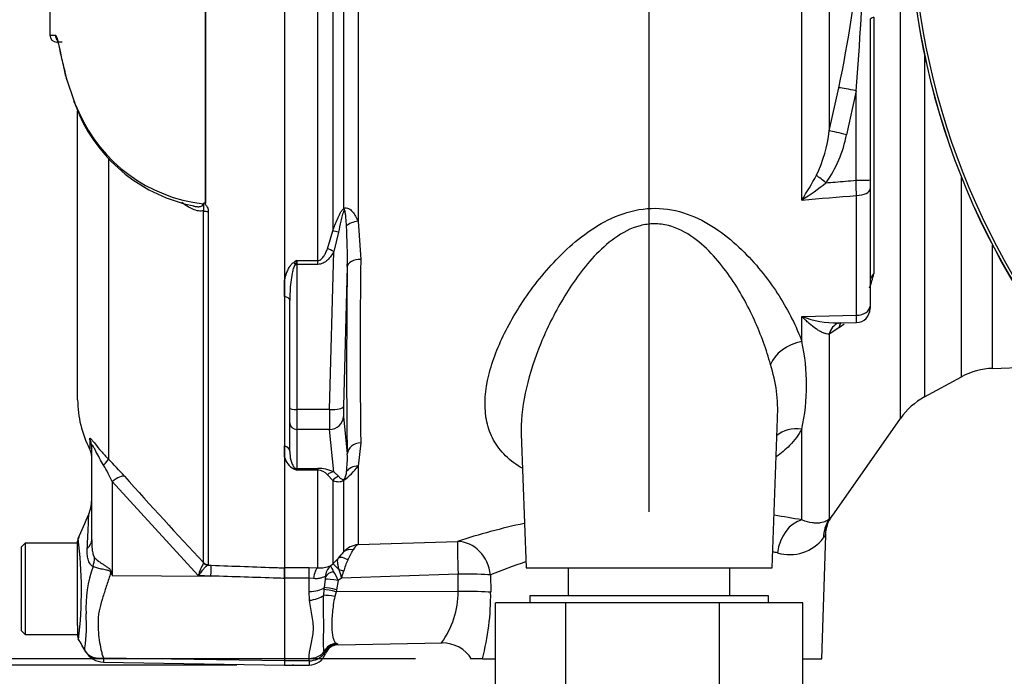
# Model space of a CAD drawing. Units: millimetres. Extents: x 0 to 594, y 0 to 420.
# Drawn here: x 298 to 326, y 170 to 188 of the extents above; entities that cross this region are included whole.
import ezdxf
from ezdxf import colors
from ezdxf.entities.mleader import LeaderData, LeaderLine
from ezdxf.enums import TextEntityAlignment as Align
from ezdxf.lldxf.tags import DXFTag
from ezdxf.math import Vec2, Vec3

# ---------------------------------------------------------------- set-up
doc = ezdxf.new("R2010")
doc.units = ezdxf.units.MM
for name, color, linetype in [('Default', 7, 'Continuous'), ('II0-20SHORT-STD', 7, 'Continuous'), ('II0-55-ADPIMP4-S', 7, 'Continuous'), ('II2-01-STD', 7, 'Continuous'), ('PART4', 7, 'Continuous'), ('PART5', 7, 'Continuous'), ('TSH-1', 7, 'Continuous')]:
    doc.layers.add(name, color=color, linetype=linetype)
doc.styles.add('SEACAD_Arial', font='arial.ttf')
tags = doc.linetypes.add('HIDDEN2', pattern=[4.7625, 3.175, -1.5875]).pattern_tags.tags
tags[6:7] = [DXFTag(74, 4), DXFTag(75, 0), DXFTag(340, '0'), DXFTag(46, 0.0), DXFTag(50, 0.0), DXFTag(44, 0.0), DXFTag(45, 0.0)]
tags[4:5] = [DXFTag(74, 4), DXFTag(75, 0), DXFTag(340, '0'), DXFTag(46, 0.0), DXFTag(50, 0.0), DXFTag(44, 0.0), DXFTag(45, 0.0)]
doc.dimstyles.new('ISO-InstDr', dxfattribs={"dimtxt": 3.2, "dimasz": 4.48, "dimexe": 1.6, "dimexo": 1.6, "dimgap": 0.8, "dimtad": 1, "dimdec": 0, "dimlfac": 5, "dimzin": 0, "dimdsep": 46, "dimtxsty": 'SEACAD_Arial', "dimblk1": '_SE_FILLED', "dimblk2": '_SE_FILLED', "dimsah": 1, "dimcen": 1.6, "dimadec": 0, "dimazin": 0, "dimtfac": 0.5, "dimtofl": 0, "dimtmove": 0, "dimatfit": 3, "dimfxl": 1, "dimtzin": 0, "dimarcsym": 0})

# ---------------------------------------------------------------- blocks, each defined once
blk = doc.blocks.new('SE5')
at = {"layer": 'II0-20SHORT-STD', "color": 7, "linetype": 'Continuous'}
blk.add_arc((344.235, 191.776), 21.199, 184.9824, 265.02, dxfattribs=at)
at = {"layer": 'II0-55-ADPIMP4-S', "color": 7, "linetype": 'Continuous'}
for p, q in [((313.329, 172.776), (313.329, 171.976)), ((317.94, 171.976), (317.94, 172.776)), ((319.035, 171.976), (312.235, 171.976)), ((312.235, 171.976), (312.235, 171.776)), ((319.035, 171.776), (319.035, 171.976)), ((313.263, 171.776), (311.252, 171.776)), ((311.252, 165.776), (311.252, 171.776)), ((317.645, 171.776), (313.263, 171.776)), ((313.263, 165.776), (313.263, 171.776)), ((317.645, 165.776), (317.645, 171.776)), ((320.018, 171.776), (317.645, 171.776)), ((320.018, 165.776), (320.018, 171.776))]:
    blk.add_line(p, q, dxfattribs=at)
at = {"layer": 'II2-01-STD', "color": 7, "linetype": 'Continuous'}
for p, q in [((319.99, 183.263), (319.99, 190.579)), ((320.774, 190.482), (320.774, 185.235)), ((322.804, 177.036), (322.804, 190.126)), ((306.61, 189.737), (306.61, 182.381)), ((306.929, 183.025), (306.929, 189.726)), ((307.332, 189.741), (307.332, 182.659)), ((306.186, 181.539), (306.186, 189.211)), ((322.043, 188.479), (322.043, 181.165)), ((321.935, 188.407), (321.935, 183.84)), ((323.488, 187.4), (323.488, 177.647)), ((320.774, 185.235), (321.043, 186.467)), ((321.535, 186.382), (321.265, 185.128)), ((321.535, 183.826), (321.535, 186.382)), ((321.935, 183.84), (321.935, 183.58)), ((324.547, 178.222), (324.547, 183.902)), ((321.549, 179.976), (321.549, 183.394)), ((321.935, 183.58), (321.935, 180.238)), ((307.332, 182.659), (307.411, 181.571)), ((306.459, 181.875), (306.61, 182.381)), ((306.774, 182.343), (306.64, 181.794)), ((325.432, 178.463), (325.432, 181.976)), ((306.518, 177.286), (306.64, 181.794)), ((305.585, 181.539), (306.186, 181.539)), ((305.585, 181.539), (305.585, 181.429)), ((306.186, 181.429), (305.585, 181.429)), ((305.585, 181.429), (305.585, 177.286)), ((306.186, 181.429), (306.186, 181.539)), ((307.026, 181.365), (306.917, 177.374)), ((305.235, 180.512), (305.235, 180.971)), ((305.385, 177.337), (305.385, 180.398)), ((321.935, 180.238), (321.935, 180.181)), ((319.99, 179.945), (321.549, 179.976)), ((319.99, 179.231), (319.99, 179.945)), ((321.018, 179.759), (321.543, 179.769)), ((321.044, 179.616), (320.774, 179.443)), ((321.059, 179.629), (321.044, 179.616)), ((320.774, 179.443), (320.774, 174.164)), ((325.432, 178.463), (327.669, 178.541)), ((323.488, 177.647), (324.547, 178.222)), ((305.385, 176.913), (305.385, 177.337)), ((306.518, 177.286), (305.585, 177.286)), ((305.585, 177.286), (305.585, 176.72)), ((306.917, 177.092), (307.026, 176.022)), ((319.146, 172.776), (319.295, 177.037)), ((320.852, 174.248), (322.804, 177.036)), ((305.385, 176.093), (305.385, 176.913)), ((306.518, 176.72), (305.585, 176.72)), ((305.585, 176.72), (305.585, 175.61)), ((306.64, 175.512), (306.518, 176.72)), ((319.99, 174.14), (319.99, 176.733)), ((311.989, 176.599), (312.123, 172.776)), ((305.235, 175.935), (305.235, 176.25)), ((307.411, 176.341), (307.332, 175.671)), ((305.585, 175.61), (306.186, 175.61)), ((305.585, 175.61), (305.585, 175.562)), ((306.186, 175.562), (305.585, 175.562)), ((306.186, 175.61), (306.186, 175.562)), ((306.186, 172.776), (306.186, 175.562)), ((307.332, 175.671), (307.332, 173.435)), ((306.61, 175.262), (306.459, 175.43)), ((306.61, 175.262), (306.61, 172.89)), ((306.64, 175.512), (306.774, 175.384)), ((306.929, 173.231), (306.929, 175.27)), ((320.556, 170.176), (320.679, 173.71)), ((307.332, 173.435), (310.167, 173.529)), ((306.61, 172.89), (306.773, 173.054)), ((305.235, 172.781), (305.935, 172.781)), ((305.235, 172.479), (305.235, 172.773)), ((305.935, 172.781), (306.186, 172.776)), ((305.935, 172.479), (305.935, 172.781)), ((306.548, 172.834), (306.61, 172.89)), ((312.123, 172.776), (319.146, 172.776)), ((305.935, 172.479), (305.235, 172.479)), ((305.935, 172.097), (305.935, 172.479)), ((306.06, 172.469), (305.935, 172.479)), ((306.373, 172.215), (306.4, 172.451)), ((306.862, 172.481), (306.765, 172.411)), ((310.185, 172.591), (306.862, 172.481)), ((311.107, 172.573), (311.115, 172.079)), ((306.352, 171.99), (306.366, 172.159)), ((306.366, 172.159), (306.373, 172.215)), ((306.717, 172.148), (306.704, 172.093)), ((306.765, 172.411), (306.717, 172.148)), ((305.947, 171.849), (305.935, 172.097)), ((306.704, 172.093), (306.67, 171.958)), ((310.192, 172.096), (306.704, 172.093)), ((306.708, 170.621), (306.736, 170.603)), ((306.77, 170.582), (309.728, 170.634)), ((305.935, 170.125), (305.935, 170.19)), ((306.383, 170.351), (306.368, 170.389)), ((305.935, 170.125), (305.235, 170.125)), ((305.235, 170), (305.935, 170)), ((305.935, 170.125), (305.935, 170)), ((310.879, 170.176), (310.572, 170.176)), ((310.879, 170.176), (311.252, 170.176)), ((320.018, 170.176), (320.556, 170.176))]:
    blk.add_line(p, q, dxfattribs=at)
for centre, radius, start, end in [((288.185, 193.453), 33.593, 347.9968, 354.923), ((236.119, 193.478), 85.71, 355.25113, 357.96045), ((316.787, 185.703), 4.014, 334.4022, 353.2963), ((317.851, 185.778), 3.476, 324.4502, 349.2212), ((310.291, 189.483), 11.522, 327.3283, 331.4055), ((315.151, 190.747), 8.911, 302.8848, 308.3377), ((208.559, 1526.466), 1347.816, 274.742353, 274.808863), ((291.88, 181.641), 15.148, 358.9571, 3.3409), ((309.01, 175.719), 6.753, 120.478, 121.3368), ((309.367, 179.966), 4.096, 157.4183, 159.0569), ((473.534, 178.956), 166.144, 179.09811, 180.90189), ((319.465, 181.733), 2.64, 338.3503, 347.58), ((321.535, 180.169), 0.4, 271.2453, 0.0011), ((320.95, 182.419), 2.654, 248.7931, 271.6835), ((319.465, 181.733), 2.64, 307.1544, 310.886), ((314.366, 177.982), 5.76, 347.4786, 12.5214), ((315.2, 177.281), 4.102, 356.571, 18.3397), ((325.502, 176.465), 2, 92, 118.5), ((324.442, 175.889), 2, 118.5, 145), ((305.742, 176.056), 0.522, 193.4135, 242.0778), ((304.22, 175.899), 2.808, 352.2083, 2.5083), ((307.968, 181.975), 6.842, 248.838, 249.6159), ((305.34, 175.405), 0.29, 32.707, 46.2178), ((306.193, 174.541), 1.068, 65.2718, 90.3769), ((306.172, 175.184), 0.378, 40.6851, 87.8326), ((305.342, 177.271), 2.553, 308.4132, 321.1985), ((306.572, 175.524), 0.431, 329.1715, 359.2169), ((316.274, 154.616), 19.874, 79.2259, 81.5195), ((321.617, 173.685), 0.959, 143.6854, 178.5404), ((316.274, 154.616), 19.874, 102.1991, 107.8951), ((319.64, 174.371), 1.221, 253.6578, 322.3911), ((307.404, 172.791), 0.648, 96.4346, 137.2783), ((301.223, 176.248), 6.666, 330.8215, 333.6568), ((307.453, 173.187), 0.276, 115.9845, 158.1215), ((303.995, 175.654), 3.805, 316.8999, 320.4474), ((308.4, 172.304), 1.524, 152.9307, 166.0882), ((316.163, 160.316), 13.259, 76.3281, 76.8939), ((306.238, 173.606), 0.832, 266.4069, 291.8862), ((306.845, 172.504), 0.444, 132.0021, 178.0531), ((307.424, 173.198), 0.948, 202.5566, 213.6107), ((305.54, 172.24), 1.344, 10.3184, 20.956), ((316.163, 160.316), 13.259, 107.7965, 112.4161), ((305.918, 172.498), 0.485, 354.4456, 2.5816), ((304.749, 171.569), 2.185, 22.6653, 30.3584), ((304.331, 173.364), 2.681, 340.7557, 345.0093), ((307.591, 172.135), 2.601, 324.7335, 359.1323), ((304.054, 171.99), 7.061, 345.1167, 0.7189), ((306.761, 170.196), 0.408, 93.5554, 157.4562), ((306.777, 170.182), 0.4, 91.017, 159.3319), ((306.36, 169.974), 0.733, 56.0675, 59.1827), ((309.743, 169.657), 0.974, 31.6069, 90.8165), ((305.952, 170.649), 0.525, 268.136, 325.3642), ((305.935, 170.5), 0.5, 270, 339.3035), ((306.375, 170.356), 0.0102, 328.9051, 337.4978), ((306.21, 170.221), 0.218, 28.0806, 37.0753)]:
    blk.add_arc(centre, radius, start, end, dxfattribs=at)
for centre, major_axis, ratio, start_param, end_param in [((322.535, 188.407), (-0.6, 0), 0.208348, 5.67232, 6.283185), ((321.535, 186.361), (-0.589, 0.113), 0.034273, 4.718976, 5.705522), ((321.265, 185.107), (-0.584, 0.138), 0.03396, 4.720437, 5.721068), ((320.679, 183.736), (-0.47, 0.373), 0.027329, -1.549081, -0.932857), ((321.535, 183.84), (0.4, 0), 0.034899, 4.712389, 6.283185), ((321.535, 183.58), (0.4, 0), 0.465434, 4.747296, 6.283185), ((307.211, 182.893), (-0.242, 0.319), 0.502881, 0.807811, 0.960217), ((307.346, 182.462), (-0.396, -0.058), 0.492547, 4.675877, 5.687129), ((306.893, 182.241), (-0.377, 0.133), 0.151263, -1.196408, -0.670987), ((306.64, 181.691), (-0.348, 0.197), 0.227, 4.840402, 5.384438), ((305.498, 181.379), (-0.106, 0.17), 0.319671, 4.811495, 5.184571), ((305.585, 181.48), (-0.2, 0), 0.258819, 1.351911, 1.570796), ((307.425, 181.351), (-0.4, 0.005), 0.551174, 4.754229, 6.238818), ((307.994, 191.767), (-0.7, -18.87), 0.037007, -0.985615, -0.582433), ((322.535, 180.934), (-0.6, 0), 0.670489, 5.67232, 6.283185), ((305.185, 180.398), (0.2, 0), 0.587242, 0, 1.318116), ((321.535, 180.238), (0.4, 0), 0.655191, 4.747296, 6.283185), ((321.265, 179.203), (0.236, -0.552), 0.823802, 3.145316, 3.950286), ((321.265, 179.203), (0.236, -0.552), 0.823802, 3.124188, 3.145316), ((321.535, 179.373), (0.378, -0.466), 0.683549, 3.375582, 3.732907), ((321.551, 179.386), (0.387, -0.459), 0.668492, 3.396534, 3.72034), ((320.024, 178.537), (0.945, 0.327), 0.68018, 1.375238, 2.621925), ((305.585, 177.337), (-0.2, 0), 0.258819, 0, 1.570796), ((306.536, 177.493), (-0.015, -0.8), 0.018523, -1.308654, -0.261456), ((306.518, 177.389), (0.4, -0.011), 0.25873, 4.719408, 6.244864), ((306.935, 177.478), (-0.015, -0.4), 0.037007, -1.307624, -0.260426), ((306.518, 177.106), (0.398, 0.04), 0.965594, 4.614938, 6.140394), ((305.585, 176.913), (-0.2, 0), 0.965926, 0, 1.570796), ((320.024, 175.901), (0.887, -0.462), 0.793689, 1.999343, 2.854089), ((305.185, 176.093), (0.2, 0), 0.809412, 0, 1.318116), ((307.425, 176.007), (-0.4, -0.008), 0.834325, 4.731415, 6.216005), ((305.498, 175.426), (0.074, 0.186), 0.502727, 0.29659, 0.669666), ((305.585, 175.803), (-0.2, 0), 0.965926, 1.351911, 1.570796), ((307.346, 175.323), (-0.388, 0.099), 0.861179, 4.963697, 5.974949), ((306.64, 175.125), (0.171, 0.362), 0.847175, 0.508801, 1.052837), ((306.893, 175.016), (0.167, 0.364), 0.931999, 0.778794, 1.304215), ((307.211, 175.02), (-0.236, 0.323), 0.522098, 0.246434, 0.39884), ((320.024, 173.164), (0.198, 0.98), 0.7249, 0.319572, 1.681221), ((321.593, 173.591), (-0.745, 0.667), 0.967677, 0.124643, 0.711634), ((307.211, 172.95), (-0.312, 0.251), 0.772305, 5.308024, 6.148485), ((310.202, 172.538), (-0.033, 0.999), 0.015732, 0.132067, 1.517894), ((310.202, 172.538), (0.306, -0.952), 0.8986, 1.325105, 2.836814), ((307.056, 172.773), (-0.294, 0.271), 0.429268, 5.129491, 6.196656), ((306.186, 172.28), (0.02, 0.5), 0.286638, 0.141416, 1.195159), ((306.964, 172.538), (-0.355, 0.352), 0.024934, -1.051288, -0.077289), ((306.93, 172.575), (-0.362, 0.171), 0.208997, -1.446744, -1.091654), ((306.772, 172.39), (-0.396, 0.058), 0.049279, 4.737209, 5.942771), ((306.775, 172.462), (-0.398, -0.04), 0.587547, 5.014464, 5.867024), ((310.202, 172.538), (1, 0.014), 0.052571, 0.440269, 1.587525), ((305.935, 172.324), (0.5, 0), 0.454497, 4.712389, 5.781892), ((306.711, 172.072), (-0.39, 0.089), 0.047146, 4.741062, 5.808408), ((306.724, 172.127), (-0.39, 0.088), 0.047229, 4.740924, 5.840314), ((305.947, 172.098), (0.497, 0.059), 0.495503, 4.654048, 5.606747), ((306.677, 171.903), (-0.394, 0.07), 0.131778, 4.753406, 5.702559), ((310.209, 172.044), (-1, -0.014), 0.052574, 3.578411, 4.729109), ((306.715, 170.231), (0.267, 0.298), 0.948014, 0.775763, 1.861193), ((305.935, 170.585), (0.5, 0), 0.7904, 4.712389, 5.762209)]:
    blk.add_ellipse(centre, major_axis=major_axis, ratio=ratio, start_param=start_param, end_param=end_param, dxfattribs=at)
for points, knots in [([(320.679, 183.757), (320.767, 183.764), (320.855, 183.771), (320.944, 183.778), (321.141, 183.794), (321.338, 183.81), (321.535, 183.826)], [0, 0, 0, 0, 0.309709, 0.309709, 0.309709, 1, 1, 1, 1]), ([(321.549, 183.394), (321.546, 183.461), (321.544, 183.53), (321.54, 183.675), (321.537, 183.75), (321.535, 183.826)], [0, 0, 0, 0, 0.5, 0.5, 1, 1, 1, 1]), ([(306.61, 182.381), (306.651, 182.495), (306.694, 182.608), (306.767, 182.776), (306.793, 182.832), (306.837, 182.911), (306.853, 182.937), (306.888, 182.986), (306.907, 183.009), (306.929, 183.025)], [0, 0, 0, 0, 0.5, 0.5, 0.75, 0.75, 0.875, 0.875, 1, 1, 1, 1]), ([(306.942, 182.976), (306.933, 182.965), (306.927, 182.953), (306.916, 182.928), (306.911, 182.915), (306.897, 182.876), (306.888, 182.849), (306.866, 182.77), (306.853, 182.716), (306.816, 182.556), (306.795, 182.449), (306.774, 182.343)], [0, 0, 0, 0, 0.0625, 0.0625, 0.125, 0.125, 0.25, 0.25, 0.5, 0.5, 1, 1, 1, 1]), ([(306.929, 183.025), (306.95, 183.038), (306.974, 183.043), (307.021, 183.041), (307.043, 183.034), (307.085, 183.012), (307.105, 182.997), (307.142, 182.964), (307.159, 182.946), (307.207, 182.888), (307.235, 182.845), (307.287, 182.755), (307.31, 182.707), (307.332, 182.659)], [0, 0, 0, 0, 0.125, 0.125, 0.25, 0.25, 0.375, 0.375, 0.5, 0.5, 0.75, 0.75, 1, 1, 1, 1]), ([(307.002, 182.524), (306.998, 182.603), (306.993, 182.682), (306.982, 182.8), (306.978, 182.839), (306.97, 182.897), (306.967, 182.916), (306.962, 182.944), (306.96, 182.953), (306.954, 182.971), (306.948, 182.984), (306.942, 182.976)], [0, 0, 0, 0, 0.5, 0.5, 0.75, 0.75, 0.875, 0.875, 0.9375, 0.9375, 1, 1, 1, 1]), ([(312.02, 175.612), (311.98, 175.635), (311.941, 175.658), (311.724, 175.799), (311.568, 175.931), (311.313, 176.219), (311.212, 176.374), (311.06, 176.708), (311.008, 176.887), (310.924, 177.444), (310.959, 177.851), (311.164, 178.687), (311.332, 179.115), (311.777, 179.987), (312.056, 180.431), (312.545, 181.071), (312.721, 181.281), (313.103, 181.69), (313.312, 181.891), (313.987, 182.454), (314.508, 182.785), (315.417, 183.019), (315.734, 183.047), (316.355, 182.988), (316.657, 182.902), (317.209, 182.661), (317.464, 182.506), (317.933, 182.162), (318.145, 181.975), (318.735, 181.387), (319.066, 180.958), (319.614, 180.097), (319.834, 179.656), (319.99, 179.231)], [0.3372345, 0.3372345, 0.3372345, 0.3372345, 0.34375, 0.34375, 0.375, 0.375, 0.40625, 0.40625, 0.4375, 0.4375, 0.5, 0.5, 0.5625, 0.5625, 0.625, 0.625, 0.65625, 0.65625, 0.6875, 0.6875, 0.75, 0.75, 0.78125, 0.78125, 0.8125, 0.8125, 0.84375, 0.84375, 0.875, 0.875, 0.9375, 0.9375, 1, 1, 1, 1]), ([(319.094, 178.571), (318.983, 178.989), (318.829, 179.417), (318.444, 180.264), (318.212, 180.687), (317.791, 181.292), (317.638, 181.488), (317.298, 181.86), (317.109, 182.038), (316.686, 182.34), (316.446, 182.467), (316.055, 182.567), (315.918, 182.585), (315.644, 182.584), (315.509, 182.565), (315.109, 182.46), (314.872, 182.333), (314.44, 182.027), (314.246, 181.848), (313.893, 181.471), (313.732, 181.271), (313.438, 180.865), (313.303, 180.658), (312.93, 180.031), (312.719, 179.602), (312.369, 178.746), (312.232, 178.323), (312.039, 177.494), (311.984, 177.084), (311.988, 176.663), (311.988, 176.633), (311.989, 176.603)], [0, 0, 0, 0, 0.0625, 0.0625, 0.125, 0.125, 0.15625, 0.15625, 0.1875, 0.1875, 0.21875, 0.21875, 0.234375, 0.234375, 0.25, 0.25, 0.28125, 0.28125, 0.3125, 0.3125, 0.34375, 0.34375, 0.375, 0.375, 0.4375, 0.4375, 0.5, 0.5, 0.5625, 0.5625, 0.5673212, 0.5673212, 0.5673212, 0.5673212]), ([(306.186, 181.539), (306.206, 181.539), (306.226, 181.544), (306.262, 181.561), (306.277, 181.573), (306.32, 181.611), (306.343, 181.642), (306.383, 181.705), (306.4, 181.738), (306.432, 181.806), (306.446, 181.84), (306.459, 181.875)], [0, 0, 0, 0, 0.125, 0.125, 0.25, 0.25, 0.5, 0.5, 0.75, 0.75, 1, 1, 1, 1]), ([(306.64, 181.794), (306.615, 181.75), (306.588, 181.708), (306.529, 181.627), (306.496, 181.588), (306.422, 181.519), (306.381, 181.488), (306.312, 181.454), (306.288, 181.445), (306.238, 181.432), (306.212, 181.429), (306.186, 181.429)], [0, 0, 0, 0, 0.25, 0.25, 0.5, 0.5, 0.75, 0.75, 0.875, 0.875, 1, 1, 1, 1]), ([(305.235, 180.971), (305.255, 181.063), (305.283, 181.156), (305.341, 181.289), (305.363, 181.333), (305.405, 181.396), (305.42, 181.417), (305.455, 181.455), (305.474, 181.472), (305.498, 181.487)], [0, 0, 0, 0, 0.5, 0.5, 0.75, 0.75, 0.875, 0.875, 1, 1, 1, 1]), ([(305.541, 181.43), (305.527, 181.412), (305.518, 181.391), (305.5, 181.35), (305.493, 181.329), (305.473, 181.266), (305.463, 181.223), (305.436, 181.093), (305.424, 181.006), (305.394, 180.745), (305.385, 180.571), (305.385, 180.398)], [0, 0, 0, 0, 0.0625, 0.0625, 0.125, 0.125, 0.25, 0.25, 0.5, 0.5, 1, 1, 1, 1]), ([(320.774, 179.443), (320.746, 179.44), (320.717, 179.443), (320.657, 179.455), (320.626, 179.465), (320.563, 179.491), (320.531, 179.507), (320.465, 179.544), (320.432, 179.565), (320.333, 179.633), (320.265, 179.687), (320.162, 179.777), (320.128, 179.808), (320.076, 179.858), (320.059, 179.875), (320.024, 179.909), (320.007, 179.927), (319.99, 179.945)], [0, 0, 0, 0, 0.125, 0.125, 0.25, 0.25, 0.375, 0.375, 0.5, 0.5, 0.75, 0.75, 0.875, 0.875, 0.9375, 0.9375, 1, 1, 1, 1]), ([(321.543, 179.769), (321.543, 179.769), (321.544, 179.771), (321.545, 179.779), (321.545, 179.787), (321.546, 179.809), (321.547, 179.824), (321.548, 179.858), (321.548, 179.878), (321.548, 179.923), (321.549, 179.948), (321.549, 179.976)], [0.4098438, 0.4098438, 0.4098438, 0.4098438, 0.5, 0.5, 0.625, 0.625, 0.75, 0.75, 0.875, 0.875, 1, 1, 1, 1]), ([(319.99, 176.733), (319.897, 176.564), (319.781, 176.407), (319.529, 176.148), (319.402, 176.04), (319.261, 175.94)], [0, 0, 0, 0, 0.03125, 0.03125, 0.05564406, 0.05564406, 0.05564406, 0.05564406]), ([(305.385, 176.093), (305.385, 176.009), (305.394, 175.927), (305.424, 175.806), (305.436, 175.766), (305.463, 175.707), (305.473, 175.688), (305.493, 175.659), (305.5, 175.65), (305.518, 175.632), (305.527, 175.623), (305.541, 175.614)], [0, 0, 0, 0, 0.5, 0.5, 0.75, 0.75, 0.875, 0.875, 0.9375, 0.9375, 1, 1, 1, 1]), ([(306.929, 175.27), (306.907, 175.255), (306.888, 175.245), (306.853, 175.232), (306.837, 175.228), (306.793, 175.22), (306.767, 175.221), (306.694, 175.229), (306.651, 175.244), (306.61, 175.262)], [0, 0, 0, 0, 0.125, 0.125, 0.25, 0.25, 0.5, 0.5, 1, 1, 1, 1]), ([(306.774, 175.384), (306.795, 175.361), (306.816, 175.339), (306.853, 175.313), (306.866, 175.305), (306.888, 175.297), (306.896, 175.295), (306.911, 175.295), (306.916, 175.295), (306.927, 175.297), (306.933, 175.299), (306.942, 175.304)], [0, 0, 0, 0, 0.5, 0.5, 0.75, 0.75, 0.875, 0.875, 0.9375, 0.9375, 1, 1, 1, 1]), ([(320.774, 174.164), (320.751, 174.145), (320.718, 174.122), (320.633, 174.082), (320.581, 174.065), (320.485, 174.051), (320.45, 174.048), (320.374, 174.048), (320.333, 174.051), (320.202, 174.069), (320.102, 174.094), (319.99, 174.14)], [0, 0, 0, 0, 0.25, 0.25, 0.5, 0.5, 0.625, 0.625, 0.75, 0.75, 1, 1, 1, 1]), ([(320.774, 174.164), (320.802, 174.196), (320.824, 174.22), (320.845, 174.244), (320.851, 174.25), (320.857, 174.257), (320.859, 174.259), (320.859, 174.26)], [0, 0, 0, 0, 0.25, 0.25, 0.375, 0.375, 0.4700752, 0.4700752, 0.4700752, 0.4700752]), ([(320.679, 173.721), (320.679, 173.721), (320.678, 173.719), (320.672, 173.712), (320.667, 173.706), (320.649, 173.682), (320.631, 173.657), (320.607, 173.626)], [0.5027273, 0.5027273, 0.5027273, 0.5027273, 0.625, 0.625, 0.75, 0.75, 1, 1, 1, 1]), ([(306.795, 172.72), (306.784, 172.759), (306.774, 172.795), (306.76, 172.863), (306.754, 172.895), (306.749, 172.952), (306.75, 172.977), (306.756, 173.02), (306.763, 173.039), (306.773, 173.054)], [0, 0, 0, 0, 0.25, 0.25, 0.5, 0.5, 0.75, 0.75, 1, 1, 1, 1]), ([(306.402, 172.519), (306.388, 172.519), (306.37, 172.514), (306.325, 172.499), (306.299, 172.489), (306.239, 172.474), (306.205, 172.467), (306.135, 172.462), (306.098, 172.463), (306.06, 172.469)], [0, 0, 0, 0, 0.25, 0.25, 0.5, 0.5, 0.75, 0.75, 1, 1, 1, 1]), ([(306.368, 170.389), (306.357, 170.429), (306.352, 170.471), (306.347, 170.562), (306.346, 170.611), (306.347, 170.717), (306.349, 170.773), (306.352, 170.895), (306.353, 170.961), (306.354, 171.166), (306.352, 171.315), (306.348, 171.558), (306.347, 171.642), (306.347, 171.814), (306.348, 171.901), (306.352, 171.99)], [0, 0, 0, 0, 0.125, 0.125, 0.25, 0.25, 0.375, 0.375, 0.5, 0.5, 0.75, 0.75, 0.875, 0.875, 1, 1, 1, 1]), ([(306.67, 171.958), (306.652, 171.879), (306.639, 171.8), (306.616, 171.647), (306.607, 171.571), (306.586, 171.35), (306.58, 171.216), (306.586, 170.975), (306.596, 170.874), (306.626, 170.753), (306.637, 170.719), (306.667, 170.661), (306.684, 170.638), (306.708, 170.621)], [0, 0, 0, 0, 0.125, 0.125, 0.25, 0.25, 0.5, 0.5, 0.75, 0.75, 0.875, 0.875, 1, 1, 1, 1]), ([(305.935, 170.19), (305.935, 170.305), (305.959, 170.424), (306.014, 170.677), (306.046, 170.809), (306.06, 171.017), (306.06, 171.088), (306.048, 171.233), (306.037, 171.307), (305.998, 171.533), (305.964, 171.688), (305.947, 171.849)], [0, 0, 0, 0, 0.25, 0.25, 0.5, 0.5, 0.625, 0.625, 0.75, 0.75, 1, 1, 1, 1])]:
    blk.add_open_spline(points, degree=3, knots=knots, dxfattribs=at)
for points, degree in [([(321.027, 179.753), (321.038, 179.756), (321.043, 179.757), (321.045, 179.758)], 3), ([(310.192, 172.096), (310.188, 172.343), (310.185, 172.591)], 2)]:
    blk.add_open_spline(points, degree=degree, dxfattribs=at)
at = {"layer": 'PART4', "color": 7, "linetype": 'Continuous'}
for radius, start, end in [(21.203, 184.9893, 265.0132), (21.116, 184.8664, 265.1363)]:
    blk.add_arc((344.235, 191.776), radius, start, end, dxfattribs=at)
at = {"layer": 'PART5', "color": 7, "linetype": 'Continuous'}
for p, q in [((302.978, 183.185), (302.978, 189.159)), ((302.986, 189.159), (302.986, 183.178)), ((305.235, 189.15), (305.235, 172.773)), ((298.897, 187.766), (298.74, 187.768)), ((299.02, 186.723), (299.224, 186.103)), ((299.236, 186.051), (299.379, 185.715)), ((299.335, 177.563), (299.335, 185.805)), ((300.213, 184.435), (300.213, 175.874)), ((302.926, 172.923), (302.926, 182.962)), ((303.061, 182.935), (303.061, 172.865)), ((299.678, 176.458), (299.678, 176.17)), ((299.735, 173.571), (299.735, 176.23)), ((302.776, 172.554), (300.324, 175.233)), ((300.324, 175.233), (300.324, 172.56)), ((297.835, 173.476), (297.735, 173.376)), ((297.735, 170.976), (297.735, 173.376)), ((297.835, 173.476), (297.835, 170.876)), ((299.335, 173.476), (297.835, 173.476)), ((299.335, 171.491), (299.335, 173.533)), ((302.924, 172.906), (302.926, 172.923)), ((303.061, 172.865), (303.049, 172.85)), ((303.049, 172.85), (303.147, 172.847)), ((305.235, 172.773), (305.235, 172.471)), ((300.308, 172.644), (300.324, 172.56)), ((300.324, 172.56), (303.138, 172.541)), ((303.138, 172.541), (302.776, 172.554)), ((305.235, 172.471), (305.235, 170.133)), ((299.335, 171.126), (299.335, 171.491)), ((299.335, 171.126), (299.335, 170.831)), ((297.735, 170.976), (297.835, 170.876)), ((297.835, 170.876), (299.335, 170.876)), ((300.073, 170.205), (305.235, 170.133)), ((300.069, 170.087), (305.235, 169.997)), ((305.235, 170.133), (305.235, 169.997))]:
    blk.add_line(p, q, dxfattribs=at)
at = {"layer": 'PART5', "color": 7, "linetype": 'HIDDEN2'}
blk.add_circle((305.48, 169.997), 0.0123, dxfattribs=at)
at = {"layer": 'PART5', "color": 7, "linetype": 'Continuous'}
for centre, radius, start, end in [((298.758, 191.856), 3.895, 266.8461, 269.1582), ((298.743, 187.968), 0.2, 180.2743, 268.8955), ((304.031, 188.014), 5.173, 201.6816, 205.6456), ((303.406, 187.534), 4.405, 203.5426, 263.6133), ((303.547, 187.581), 4.575, 204.2311, 258.6231), ((302.793, 183.296), 0.185, 311.3583, 318.5834), ((303.331, 183.547), 0.505, 225.7047, 226.9174), ((302.335, 177.563), 3, 180, 207.6604), ((299.235, 175.938), 0.5, 0, 27.6604), ((291.554, 167.289), 12.194, 41.6215, 44.7505), ((294.294, 172.329), 6.693, 25.7113, 30.248), ((408.736, 272.058), 144.995, 221.81357, 223.13453), ((298.735, 174.705), 1, 336.1248, 359.9987), ((133.629, 246.046), 180.86, 336.38954, 336.62958), ((299.535, 173.535), 0.2, 145.7442, 180.0009), ((287.199, 172.124), 12.244, 353.4589, 6.9846), ((302.948, 171.654), 3.378, 159.9531, 183.2474), ((304.351, 172.099), 1.639, 150.5089, 163.8952), ((326.593, 188.967), 30.971, 211.8323, 211.9883), ((294.863, 171.137), 4.724, 352.122, 3.9537), ((299.535, 170.831), 0.2, 179.9959, 209.9273), ((-0.298, -5.048), 347.411, 30.32833, 30.39982), ((300.079, 170.681), 0.594, 209.6391, 269.1971), ((300.675, 170.132), 0.606, 173.0793, 184.23)]:
    blk.add_arc(centre, radius, start, end, dxfattribs=at)
for centre, major_axis, ratio, start_param, end_param in [((298.9, 187.965), (0.003, 0.2), 0.99892, 1.605778, 2.276967), ((299.416, 186.124), (0.186, 0.073), 0.704524, 2.771584, 3.142004), ((299.416, 186.124), (0.186, 0.073), 0.704524, 2.771584, 3.14615), ((299.557, 185.8), (0.181, 0.086), 0.693119, 2.708443, 3.14766), ((303.068, 183.027), (-0.2, 0), 0.462752, 0.785398, 1.535042), ((299.235, 176.23), (-0.5, 0), 0.98153, 3.141593, 3.624359), ((299.86, 175.53), (0.354, 0.353), 0.075679, -0.992408, -0.162853), ((300.316, 175.043), (0.373, 0.333), 0.28094, 0.161124, 1.302937), ((298.735, 173.571), (-1, 0), 0.499545, 2.635149, 3.141593), ((298.96, 172.87), (0.621, 0.784), 0.759677, 5.190842, 5.467118), ((303.056, 173.048), (0.101, -0.172), 0.968548, 4.993824, 5.700688), ((303.068, 173.063), (-0.2, 0), 0.989788, 0.785398, 1.535042), ((303.129, 172.352), (0.018, 0.5), 0.004338, -1.18238, -0.137312), ((300.262, 172.266), (0.885, 0.466), 0.320893, 1.352757, 1.383837)]:
    blk.add_ellipse(centre, major_axis=major_axis, ratio=ratio, start_param=start_param, end_param=end_param, dxfattribs=at)
blk.add_open_spline([(298.54, 188.937), (298.541, 188.577), (298.542, 188.254), (298.543, 187.967)], degree=3, dxfattribs=at)
for points, knots in [([(298.7, 187.962), (298.714, 187.962), (298.729, 187.934), (298.755, 187.852), (298.764, 187.819), (298.783, 187.738), (298.793, 187.69), (298.828, 187.53), (298.856, 187.4), (298.908, 187.171), (298.927, 187.089), (298.971, 186.914), (298.994, 186.821), (299.02, 186.723)], [0, 0, 0, 0, 0.25, 0.25, 0.375, 0.375, 0.5, 0.5, 0.75, 0.75, 0.875, 0.875, 1, 1, 1, 1]), ([(298.745, 187.851), (298.745, 187.851), (298.751, 187.835), (298.771, 187.768), (298.803, 187.631), (298.85, 187.409), (298.916, 187.113), (298.978, 186.854), (299.019, 186.703), (299.025, 186.681)], [0.1567702, 0.1567702, 0.1567702, 0.1567702, 0.2305001, 0.3417297, 0.4839121, 0.6400533, 0.8056738, 0.9751816, 1, 1, 1, 1]), ([(302.926, 182.962), (302.904, 182.953), (302.88, 182.949), (302.831, 182.946), (302.805, 182.948), (302.727, 182.961), (302.673, 182.978), (302.566, 183.025), (302.513, 183.053), (302.407, 183.117), (302.355, 183.153), (302.302, 183.19)], [0, 0, 0, 0, 0.125, 0.125, 0.25, 0.25, 0.5, 0.5, 0.75, 0.75, 1, 1, 1, 1]), ([(302.643, 183.088), (302.65, 183.087), (302.657, 183.086), (302.699, 183.078), (302.733, 183.074), (302.782, 183.074), (302.799, 183.074), (302.831, 183.078), (302.846, 183.082), (302.876, 183.092), (302.889, 183.1), (302.91, 183.123), (302.917, 183.139), (302.916, 183.157)], [0.5990248, 0.5990248, 0.5990248, 0.5990248, 0.625, 0.625, 0.75, 0.75, 0.8125, 0.8125, 0.875, 0.875, 0.9375, 0.9375, 1, 1, 1, 1]), ([(302.926, 182.962), (302.932, 182.978), (302.935, 182.995), (302.937, 183.029), (302.936, 183.046), (302.933, 183.081), (302.93, 183.097), (302.931, 183.124), (302.932, 183.133), (302.933, 183.153), (302.933, 183.163), (302.932, 183.173)], [0, 0, 0, 0, 0.25, 0.25, 0.5, 0.5, 0.75, 0.75, 0.875, 0.875, 1, 1, 1, 1]), ([(302.932, 183.173), (302.938, 183.179), (302.945, 183.183), (302.957, 183.187), (302.961, 183.188), (302.97, 183.189), (302.975, 183.188), (302.978, 183.185)], [0, 0, 0, 0, 0.5, 0.5, 0.75, 0.75, 1, 1, 1, 1]), ([(302.986, 183.178), (302.978, 183.169), (302.965, 183.159), (302.975, 183.139), (302.985, 183.131), (303.008, 183.104), (303.021, 183.085), (303.051, 183.024), (303.061, 182.979), (303.061, 182.935)], [0, 0, 0, 0, 0.125, 0.125, 0.25, 0.25, 0.5, 0.5, 1, 1, 1, 1]), ([(299.678, 176.458), (299.678, 176.468), (299.68, 176.474), (299.688, 176.474), (299.692, 176.473), (299.701, 176.467), (299.706, 176.462), (299.725, 176.443), (299.741, 176.423), (299.781, 176.374), (299.805, 176.344), (299.881, 176.247), (299.941, 176.172), (300.07, 176.023), (300.14, 175.948), (300.213, 175.874)], [0, 0, 0, 0, 0.125, 0.125, 0.1875, 0.1875, 0.25, 0.25, 0.375, 0.375, 0.5, 0.5, 0.75, 0.75, 1, 1, 1, 1]), ([(300.076, 175.7), (299.998, 175.831), (299.925, 175.967), (299.841, 176.128), (299.825, 176.16), (299.793, 176.218), (299.778, 176.244), (299.753, 176.275), (299.745, 176.277), (299.736, 176.263), (299.735, 176.248), (299.735, 176.23)], [0, 0, 0, 0, 0.5, 0.5, 0.625, 0.625, 0.75, 0.75, 0.875, 0.875, 1, 1, 1, 1]), ([(299.609, 173.329), (299.613, 173.402), (299.617, 173.473), (299.624, 173.607), (299.627, 173.671), (299.633, 173.79), (299.635, 173.847), (299.639, 173.952), (299.641, 174), (299.644, 174.085), (299.646, 174.123), (299.648, 174.189), (299.649, 174.218), (299.651, 174.285), (299.652, 174.307), (299.652, 174.307), (299.652, 174.307), (299.652, 174.307)], [0, 0, 0, 0, 0.0625, 0.0625, 0.125, 0.125, 0.1875, 0.1875, 0.25, 0.25, 0.3125, 0.3125, 0.375, 0.375, 0.5, 0.5, 0.5084984, 0.5084984, 0.5084984, 0.5084984]), ([(299.735, 173.571), (299.735, 173.481), (299.738, 173.391), (299.754, 173.258), (299.761, 173.214), (299.777, 173.152), (299.783, 173.132), (299.798, 173.094), (299.808, 173.076), (299.819, 173.063)], [0, 0, 0, 0, 0.5, 0.5, 0.75, 0.75, 0.875, 0.875, 1, 1, 1, 1]), ([(299.775, 172.812), (299.758, 172.82), (299.742, 172.831), (299.713, 172.858), (299.699, 172.874), (299.676, 172.909), (299.665, 172.929), (299.647, 172.971), (299.639, 172.994), (299.62, 173.065), (299.613, 173.115), (299.606, 173.219), (299.606, 173.273), (299.609, 173.329)], [0, 0, 0, 0, 0.125, 0.125, 0.25, 0.25, 0.375, 0.375, 0.5, 0.5, 0.75, 0.75, 1, 1, 1, 1]), ([(299.819, 173.063), (299.849, 173.032), (299.885, 173), (299.946, 172.953), (299.968, 172.937), (300.013, 172.906), (300.036, 172.89), (300.084, 172.859), (300.109, 172.843), (300.158, 172.812), (300.183, 172.796), (300.231, 172.761), (300.253, 172.743), (300.281, 172.709), (300.289, 172.697), (300.301, 172.671), (300.305, 172.657), (300.308, 172.644)], [0, 0, 0, 0, 0.25, 0.25, 0.375, 0.375, 0.5, 0.5, 0.625, 0.625, 0.75, 0.75, 0.875, 0.875, 0.9375, 0.9375, 1, 1, 1, 1]), ([(300.28, 172.631), (300.279, 172.644), (300.275, 172.657), (300.258, 172.677), (300.246, 172.684), (300.222, 172.695), (300.209, 172.699), (300.183, 172.706), (300.17, 172.708), (300.105, 172.721), (300.056, 172.729), (299.961, 172.747), (299.917, 172.758), (299.839, 172.783), (299.804, 172.797), (299.775, 172.812)], [0, 0, 0, 0, 0.0625, 0.0625, 0.125, 0.125, 0.1875, 0.1875, 0.25, 0.25, 0.5, 0.5, 0.75, 0.75, 1, 1, 1, 1]), ([(303.049, 172.85), (303.035, 172.844), (303.017, 172.832), (302.977, 172.798), (302.954, 172.775), (302.907, 172.723), (302.881, 172.693), (302.843, 172.644), (302.829, 172.627), (302.803, 172.591), (302.79, 172.573), (302.776, 172.554)], [0, 0, 0, 0, 0.25, 0.25, 0.5, 0.5, 0.75, 0.75, 0.875, 0.875, 1, 1, 1, 1]), ([(303.147, 172.847), (303.776, 172.825), (304.405, 172.802), (305.035, 172.78), (305.101, 172.777), (305.168, 172.775), (305.235, 172.773)], [0, 0, 0, 0, 0.904208, 0.904208, 0.904208, 1, 1, 1, 1]), ([(300.28, 172.631), (300.241, 172.514), (300.203, 172.399), (300.129, 172.172), (300.092, 172.059), (300.023, 171.839), (299.991, 171.73), (299.952, 171.57), (299.941, 171.517), (299.93, 171.438), (299.927, 171.412), (299.923, 171.36), (299.922, 171.333), (299.919, 171.255), (299.918, 171.204), (299.918, 171.101), (299.92, 171.051), (299.928, 170.902), (299.938, 170.806), (299.966, 170.623), (299.983, 170.534), (300.01, 170.407), (300.019, 170.365), (300.033, 170.304), (300.04, 170.283), (300.055, 170.244), (300.064, 170.224), (300.073, 170.205)], [0, 0, 0, 0, 0.125, 0.125, 0.25, 0.25, 0.375, 0.375, 0.4375, 0.4375, 0.46875, 0.46875, 0.5, 0.5, 0.5625, 0.5625, 0.625, 0.625, 0.75, 0.75, 0.875, 0.875, 0.9375, 0.9375, 0.96875, 0.96875, 1, 1, 1, 1]), ([(305.235, 172.471), (305.168, 172.474), (305.101, 172.476), (305.035, 172.478), (304.402, 172.499), (303.77, 172.52), (303.138, 172.541)], [0, 0, 0, 0, 0.095375, 0.095375, 0.095375, 1, 1, 1, 1]), ([(299.563, 170.387), (299.553, 170.406), (299.546, 170.424), (299.54, 170.451), (299.538, 170.46), (299.538, 170.472), (299.538, 170.475), (299.54, 170.483), (299.541, 170.486), (299.542, 170.49)], [0, 0, 0, 0, 0.5, 0.5, 0.75, 0.75, 0.875, 0.875, 1, 1, 1, 1]), ([(299.563, 170.387), (299.566, 170.383), (299.571, 170.375), (299.579, 170.363), (299.588, 170.351), (299.598, 170.339), (299.609, 170.327), (299.62, 170.316), (299.633, 170.304), (299.646, 170.293), (299.661, 170.281), (299.677, 170.27), (299.693, 170.26), (299.711, 170.25), (299.73, 170.241), (299.75, 170.232), (299.771, 170.224), (299.793, 170.217), (299.817, 170.21), (299.841, 170.205), (299.867, 170.2), (299.894, 170.197), (299.921, 170.195), (299.95, 170.194), (299.98, 170.194), (300.01, 170.196), (300.041, 170.2), (300.063, 170.203), (300.073, 170.205)], [0, 0, 0, 0, 0.027104, 0.055109, 0.084017, 0.113828, 0.144542, 0.176161, 0.208686, 0.242117, 0.276455, 0.311701, 0.347857, 0.384922, 0.422899, 0.461787, 0.501589, 0.542305, 0.583936, 0.626484, 0.669949, 0.714333, 0.759637, 0.805862, 0.853009, 0.901081, 0.950077, 1, 1, 1, 1])]:
    blk.add_open_spline(points, degree=3, knots=knots, dxfattribs=at)
blk = doc.blocks.new('DMBLK409')
at = {"layer": 'Default', "linetype": 'Continuous'}
for points in [[(271.063, 209.075), (272.556, 209.075), (271.809, 213.555)], [(271.063, 174.477), (271.809, 169.997), (272.556, 174.477)]]:
    blk.add_hatch(color=7, dxfattribs=at).paths.add_polyline_path(points)
at = {"layer": 'Default', "color": 7, "linetype": 'Continuous'}
for p, q in [((303.91, 213.555), (270.209, 213.555)), ((271.809, 213.555), (271.809, 169.997)), ((303.88, 169.997), (270.209, 169.997))]:
    blk.add_line(p, q, dxfattribs=at)
at = {"layer": 'Default', "color": 7, "linetype": 'Continuous', "style": 'SEACAD_Arial'}
for s, p in [(')', (267.809, 201.035)), ('8.57"', (267.809, 189.07)), ('218', (263.969, 189.07)), ('(', (267.809, 186.009)), ('ø', (267.809, 181.056))]:
    blk.add_text(s, height=3.2, rotation=90, dxfattribs=at).set_placement(p, align=Align.TOP_LEFT)
blk = doc.blocks.new('_SE_FILLED')
at = {"color": 0}
blk.add_line((0, 0), (-1, 0), dxfattribs=at)
blk.add_solid([(0, 0), (-1, -0.1665), (-1, 0.1665), (0, 0)], dxfattribs=at)
blk = doc.blocks.new('DMBLK423')
at = {"layer": 'Default', "linetype": 'Continuous'}
for points in [[(280.663, 187.296), (282.156, 187.296), (281.409, 191.776)], [(280.663, 174.656), (281.409, 170.176), (282.156, 174.656)]]:
    blk.add_hatch(color=7, dxfattribs=at).paths.add_polyline_path(points)
at = {"layer": 'Default', "color": 7, "linetype": 'Continuous'}
for p, q in [((296.235, 191.776), (279.809, 191.776)), ((281.409, 170.176), (281.409, 191.776)), ((308.972, 170.176), (279.809, 170.176))]:
    blk.add_line(p, q, dxfattribs=at)
at = {"layer": 'Default', "color": 7, "linetype": 'Continuous', "style": 'SEACAD_Arial'}
for s, p in [(')', (277.409, 187.759)), ('4.25"', (277.409, 175.794)), ('108', (273.569, 175.794)), ('(', (277.409, 172.733))]:
    blk.add_text(s, height=3.2, rotation=90, dxfattribs=at).set_placement(p, align=Align.TOP_LEFT)
blk = doc.blocks.new('DMBLK432')
at = {"layer": 'Default', "linetype": 'Continuous'}
for points in [[(320.115, 248.469), (315.635, 247.722), (320.115, 246.975)], [(351.755, 248.469), (351.755, 246.975), (356.235, 247.722)]]:
    blk.add_hatch(color=7, dxfattribs=at).paths.add_polyline_path(points)
at = {"layer": 'Default', "color": 7, "linetype": 'Continuous'}
for p, q in [((315.635, 174.376), (315.635, 249.322)), ((356.235, 230.248), (356.235, 249.322)), ((356.235, 247.722), (315.635, 247.722))]:
    blk.add_line(p, q, dxfattribs=at)
at = {"layer": 'Default', "color": 7, "linetype": 'Continuous', "style": 'SEACAD_Arial'}
for s, p in [('203', (330.752, 255.562)), ('(', (327.691, 251.722)), (')', (342.717, 251.722)), ('7.99"', (330.752, 251.722))]:
    blk.add_text(s, height=3.2, dxfattribs=at).set_placement(p, align=Align.TOP_LEFT)

msp = doc.modelspace()

# ---------------------------------------------------------------- block references
at = {"layer": 'TSH-1'}
msp.add_blockref('SE5', (0, 0), dxfattribs=at)

# ---------------------------------------------------------------- dimensions: what is measured, and where the dimension line sits
at = {"layer": 'Default', "color": 7, "linetype": 'Continuous'}
dim = msp.add_linear_dim(base=(315.635, 247.722), p1=(356.235, 228.648), p2=(315.635, 172.776), text='\\A1;<>', dimstyle='ISO-InstDr', override={"dimpost": '\\X'}, dxfattribs=at)
dim.commit()
dim.dimension.update_dxf_attribs({"geometry": 'DMBLK432', "text_midpoint": (335.935, 247.722), "dimtype": 160})
for base, p1, p2, angle, text, picture, middle, dimtype in [((271.809, 213.555), (305.51, 213.555), (305.48, 169.997), 269.9598, '\\A1;ø <>', 'DMBLK409', (271.809, 191.776), 161), ((281.409, 191.776), (310.572, 170.176), (297.835, 191.776), 90, '\\A1;<>', 'DMBLK423', (281.409, 180.976), 160)]:
    dim = msp.add_linear_dim(base=base, p1=p1, p2=p2, angle=angle, text=text, dimstyle='ISO-InstDr', override={"dimpost": '\\X'}, dxfattribs=at)
    dim.commit()
    dim.dimension.update_dxf_attribs({"geometry": picture, "text_midpoint": middle, "dimtype": dimtype})

# ---------------------------------------------------------------- leaders
ml = msp.add_multileader_mtext('Standard', dxfattribs=at)
ml.set_content('{\\pxsm0.9;\\fArial|b0||i0||c0|p34;\\W1.;LOCAL/REMOTE/STOP\\PSWITCH\\P}', color=256)
ml.set_leader_properties()
ml.build(insert=Vec2(0, 0))
ml.multileader.update_dxf_attribs({"dogleg_length": 9.339, "arrow_head_size": 4.48})
ctx = ml.context
ctx.base_point, ctx.char_height, ctx.arrow_head_size, ctx.landing_gap_size = Vec3(232.117, 237.94), 3.2, 4.48, 1.12
notes = []
notes.append((ctx, [(0, (1, 1, 0), (292.458, 237.54), (-1, 0), 9.339, [(0, [(347.962, 186.112)], 0, [])])]))
ctx.mtext.insert = Vec3(234.117, 239.167)
ml = msp.add_multileader_mtext('Standard', dxfattribs=at)
ml.set_content('{\\pxsm0.9;\\fArial|b0||i0||c0|p34;\\W1.;OPEN/CLOSE SWITCH\\P}', color=256)
ml.set_leader_properties()
ml.build(insert=Vec2(0, 0))
ml.multileader.update_dxf_attribs({"dogleg_length": 9.6, "arrow_head_size": 4.48})
ctx = ml.context
ctx.base_point, ctx.char_height, ctx.arrow_head_size, ctx.landing_gap_size = Vec3(234.359, 226.626), 3.2, 4.48, 1.12
notes.append((ctx, [(0, (1, 1, 0), (294.41, 226.226), (-1, 0), 9.6, [(0, [(333.621, 180.495)], 0, [])])]))
ctx.mtext.insert = Vec3(236.359, 227.853)
for ctx, leaders in notes:
    for number, flags, end, landing, length, lines in leaders:
        leader = LeaderData()
        leader.index, (leader.has_last_leader_line, leader.has_dogleg_vector, leader.attachment_direction) = number, flags
        leader.last_leader_point, leader.dogleg_vector, leader.dogleg_length = Vec3(end), Vec3(landing), length
        for number, points, colour, breaks in lines:
            line = LeaderLine()
            line.index, line.vertices, line.color, line.breaks = number, Vec3.list(points), colors.encode_raw_color(colour), breaks
            leader.lines.append(line)
        ctx.leaders.append(leader)

doc.saveas('drawing.dxf')
